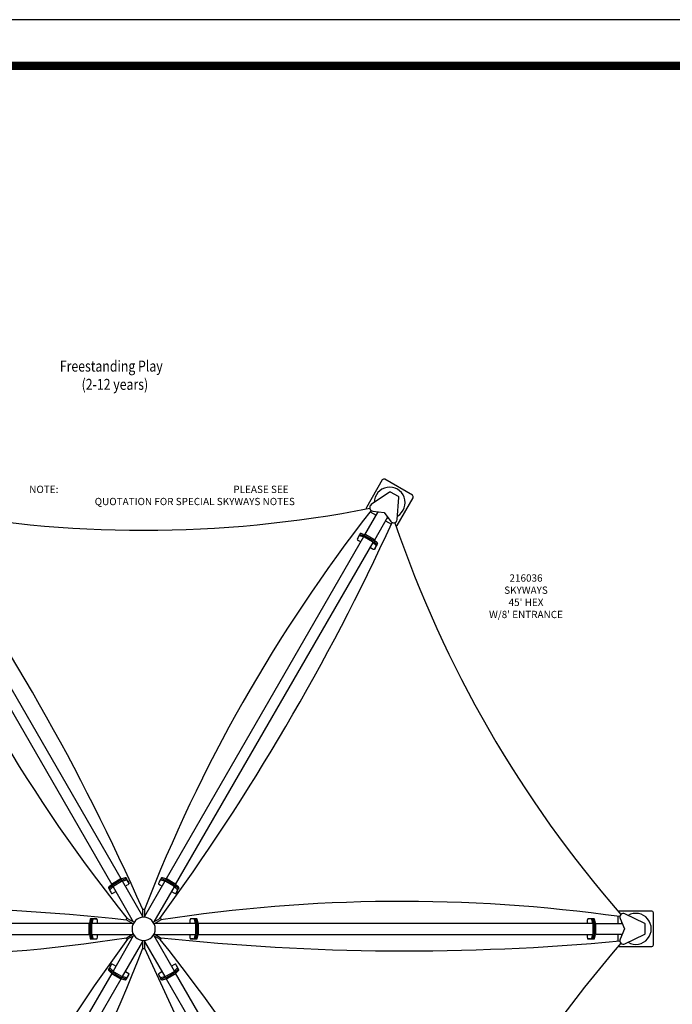
# Model space of a CAD drawing. Extents: x -72 to 1548, y -47 to 1034.
# Drawn here: x 582 to 940, y 493 to 1034 of the extents above; entities that cross this region are included whole.
import ezdxf
from ezdxf.enums import TextEntityAlignment as Align

# ---------------------------------------------------------------- set-up
doc = ezdxf.new("R2010")
doc.units = 0
doc.header["$LTSCALE"] = 15
doc.header["$MEASUREMENT"] = 0
doc.layers.get('0').update_dxf_attribs({"linetype": 'CONTINUOUS'})
doc.layers.get('DEFPOINTS').update_dxf_attribs({"linetype": 'CONTINUOUS'})
doc.layers.add('PHASE-1', color=7, linetype='CONTINUOUS')
doc.layers.add('TEXT-LSI', color=7, linetype='CONTINUOUS')
doc.styles.add('ROMANS', font='romans.shx', dxfattribs={"width": 0.835, "height": 4})
doc.styles.get("Standard").update_dxf_attribs({"font": 'txt', "width": 0.825, "height": 4})

# ---------------------------------------------------------------- blocks, each defined once
blk = doc.blocks.new('SELECTEDREGION')
at = {"flags": 1}
for tag, p in [('AGEGROUP', (1.23, -8.66)), ('DESCRIPTION', (0.98, -13.63)), ('DECKINCREMENT', (0.86, -18.43)), ('PACKANDMARKCODE', (1.26, -23.9)), ('BORDERCOLORNBR', (0.83, -28.74)), ('EXCLUDEFROMQK', (0.77, -33.41))]:
    blk.add_attdef(tag, p, '', height=4, dxfattribs=at)
at = {"layer": 'PHASE-1', "color": 0}
blk.add_attdef('TITLEBLOCKDISPLAY', text='', height=6, dxfattribs=at).set_placement((30.67, 19.83), align=Align.TOP_CENTER)
at = {"layer": 'PHASE-1', "flags": 1}
blk.add_attdef('BURYTYPE', text='', height=4, dxfattribs=at).set_placement((1.63, 14.07), align=Align.TOP_LEFT)
for tag, p in [('AUTOKICKPLATE', (2.09, 5.29)), ('PLAYSYSTEM', (1.58, 0.62)), ('POSTMATERIAL', (1.13, -4.4))]:
    blk.add_attdef(tag, p, '', height=4, dxfattribs=at)
blk = doc.blocks.new('216036-1-TEXT')
at = {"layer": 'TEXT-LSI', "insert": (-1.12, -0.94), "char_height": 4, "attachment_point": 5, "style": 'ROMANS'}
blk.add_mtext_dynamic_manual_height_columns("216036\\PSKYWAYS\\P45' HEX\\PW/8' ENTRANCE", width=45.6338, gutter_width=20, heights=[37.94], dxfattribs=at)
blk = doc.blocks.new('216036-1')
for p, q in [((130.93, 246.28), (122.18, 231.12)), ((147.45, 237.9), (132.3, 246.65)), ((134.93, 239.61), (124.85, 232.75)), ((134.93, 239.61), (124.85, 232.75)), ((135.46, 239.63), (135.46, 239.63)), ((139.79, 237.13), (135.46, 239.63)), ((139.07, 221.37), (147.82, 236.53)), ((139.14, 224.5), (140.04, 236.66)), ((140.04, 236.66), (140.04, 236.66)), ((121.39, 216.25), (128.67, 228.86)), ((124.19, 228.81), (127.53, 226.88)), ((125.83, 229.2), (131.91, 228.47)), ((131.91, 228.47), (135.58, 223.57)), ((133.86, 225.86), (126.58, 213.25)), ((132.72, 223.88), (135.94, 222.02)), ((118.5, 216.24), (117.44, 214.42)), ((118.5, 216.24), (117.44, 214.42)), ((118.86, 216.87), (117.8, 215.04)), ((118.86, 216.87), (117.8, 215.04)), ((118.5, 216.24), (118.14, 215.62)), ((118.86, 216.87), (118.5, 216.24)), ((120.82, 215.62), (118.91, 216.24)), ((121.18, 216.25), (119.27, 216.86)), ((121.39, 216.25), (121.39, 216.25)), ((126.22, 213.61), (121.89, 216.11)), ((-125.86, 211.99), (-17.55, 24.41)), ((-12.35, 27.39), (-120.66, 214.99)), ((120.66, 214.99), (12.36, 27.4)), ((17.55, 24.4), (125.86, 211.99)), ((118.14, 215.62), (117.08, 213.79)), ((118.14, 215.62), (117.08, 213.79)), ((117.44, 214.42), (117.08, 213.79)), ((117.8, 215.04), (117.44, 214.42)), ((117.82, 213.07), (119.12, 212.32)), ((120.46, 214.99), (118.54, 215.61)), ((120.66, 214.99), (120.66, 214.99)), ((121.03, 215.62), (121.02, 215.62)), ((125.49, 212.36), (121.16, 214.86)), ((125.85, 212.98), (121.52, 215.48)), ((125.86, 211.99), (125.86, 211.99)), ((127.45, 210.47), (125.96, 211.82)), ((126.22, 212.62), (126.22, 212.62)), ((127.81, 211.09), (126.32, 212.44)), ((126.58, 213.25), (126.58, 213.25)), ((128.18, 211.72), (126.69, 213.07)), ((126.97, 208.92), (128.02, 210.74)), ((126.97, 208.92), (128.02, 210.74)), ((127.33, 209.54), (128.39, 211.37)), ((127.33, 209.54), (128.39, 211.37)), ((128.02, 210.74), (127.66, 210.12)), ((128.39, 211.37), (128.02, 210.74)), ((124.31, 209.32), (125.61, 208.57)), ((126.61, 208.29), (127.66, 210.12)), ((126.61, 208.29), (127.66, 210.12)), ((126.97, 208.92), (126.61, 208.29)), ((127.33, 209.54), (126.97, 208.92)), ((189.29, 109.29), (189.32, 109.3)), ((-12.85, 27.26), (-17.18, 24.76)), ((-12.35, 27.4), (-12.36, 27.4)), ((-10.24, 28.02), (-12.15, 27.4)), ((-9.87, 27.39), (-11.79, 26.77)), ((-9.87, 27.39), (-11.79, 26.77)), ((-8.77, 26.2), (-9.83, 28.02)), ((-8.77, 26.2), (-9.83, 28.02)), ((-9.83, 28.02), (-9.47, 27.4)), ((-8.41, 25.57), (-9.47, 27.4)), ((-8.41, 25.57), (-9.47, 27.4)), ((-8.41, 25.57), (-9.47, 27.4)), ((-8.41, 25.57), (-9.47, 27.4)), ((-9.47, 27.4), (-9.1, 26.77)), ((9.47, 27.4), (8.41, 25.57)), ((9.47, 27.4), (8.41, 25.57)), ((9.47, 27.4), (8.41, 25.57)), ((9.47, 27.4), (8.41, 25.57)), ((9.83, 28.02), (8.77, 26.2)), ((9.83, 28.02), (8.77, 26.2)), ((9.47, 27.4), (9.1, 26.77)), ((9.83, 28.02), (9.47, 27.4)), ((11.79, 26.77), (9.87, 27.39)), ((11.79, 26.77), (9.87, 27.39)), ((12.15, 27.4), (10.24, 28.02)), ((12.36, 27.4), (12.35, 27.4)), ((17.18, 24.76), (12.85, 27.26)), ((-19.35, 22.52), (-18.3, 20.7)), ((-19.35, 22.52), (-18.3, 20.7)), ((-19.35, 22.52), (-18.99, 21.9)), ((-17.66, 24.22), (-19.14, 22.87)), ((-18.99, 21.9), (-17.94, 20.07)), ((-18.99, 21.9), (-17.94, 20.07)), ((-18.99, 21.9), (-17.94, 20.07)), ((-18.99, 21.9), (-17.94, 20.07)), ((-18.99, 21.9), (-18.63, 21.27)), ((-17.29, 23.6), (-18.78, 22.25)), ((-17.29, 23.6), (-18.78, 22.25)), ((-16.93, 22.97), (-18.42, 21.62)), ((-17.55, 24.4), (-17.55, 24.4)), ((-17.19, 23.77), (-17.19, 23.77)), ((-17.19, 23.77), (-17.19, 23.77)), ((-16.83, 23.15), (-16.83, 23.14)), ((-16.83, 23.14), (-5.69, 3.86)), ((-12.49, 26.64), (-16.82, 24.14)), ((-12.49, 26.64), (-16.82, 24.14)), ((-12.13, 26.01), (-16.46, 23.51)), ((-11.99, 26.77), (-11.99, 26.77)), ((-11.99, 26.77), (-11.99, 26.77)), ((-0.5, 6.87), (-11.63, 26.15)), ((-11.63, 26.14), (-11.63, 26.15)), ((-9.51, 26.76), (-11.43, 26.15)), ((-10.08, 23.47), (-8.79, 24.22)), ((-8.05, 24.94), (-9.1, 26.77)), ((-8.05, 24.94), (-9.1, 26.77)), ((-8.77, 26.2), (-8.41, 25.57)), ((-8.41, 25.57), (-8.05, 24.94)), ((11.63, 26.14), (0.5, 6.86)), ((5.7, 3.87), (16.83, 23.15)), ((9.1, 26.77), (8.05, 24.94)), ((9.1, 26.77), (8.05, 24.94)), ((8.41, 25.57), (8.05, 24.94)), ((8.77, 26.2), (8.41, 25.57)), ((8.79, 24.22), (10.08, 23.47)), ((11.43, 26.15), (9.51, 26.76)), ((11.63, 26.15), (11.63, 26.14)), ((11.99, 26.77), (11.99, 26.77)), ((11.99, 26.77), (11.99, 26.77)), ((16.46, 23.51), (12.13, 26.01)), ((16.82, 24.14), (12.49, 26.64)), ((16.82, 24.14), (12.49, 26.64)), ((16.83, 23.14), (16.83, 23.15)), ((18.42, 21.62), (16.93, 22.97)), ((17.19, 23.77), (17.19, 23.77)), ((17.19, 23.77), (17.19, 23.77)), ((18.78, 22.25), (17.29, 23.6)), ((18.78, 22.25), (17.29, 23.6)), ((17.55, 24.4), (17.55, 24.4)), ((19.14, 22.87), (17.66, 24.22)), ((17.94, 20.07), (18.99, 21.9)), ((17.94, 20.07), (18.99, 21.9)), ((17.94, 20.07), (18.99, 21.9)), ((17.94, 20.07), (18.99, 21.9)), ((18.3, 20.7), (19.35, 22.52)), ((18.3, 20.7), (19.35, 22.52)), ((18.99, 21.9), (18.63, 21.27)), ((19.35, 22.52), (18.99, 21.9)), ((-18.63, 21.27), (-17.58, 19.44)), ((-18.63, 21.27), (-17.58, 19.44)), ((-18.3, 20.7), (-17.94, 20.07)), ((-17.94, 20.07), (-17.58, 19.44)), ((-16.58, 19.72), (-15.28, 20.47)), ((15.28, 20.47), (16.58, 19.72)), ((17.58, 19.44), (18.63, 21.27)), ((17.58, 19.44), (18.63, 21.27)), ((17.94, 20.07), (17.58, 19.44)), ((18.3, 20.7), (17.94, 20.07)), ((-0.5, 10.89), (0.49, 10.88)), ((-0.5, 6.36), (-0.5, 10.89)), ((0.49, 10.88), (0.5, 6.36)), ((-27.07, 5.5), (-29.18, 5.5)), ((-27.07, 5.5), (-29.18, 5.5)), ((-29.18, 5.5), (-28.46, 5.5)), ((-26.35, 5.5), (-28.46, 5.5)), ((-26.35, 5.5), (-28.46, 5.5)), ((-26.35, 5.5), (-28.46, 5.5)), ((-26.35, 5.5), (-28.46, 5.5)), ((-28.46, 5.5), (-27.73, 5.5)), ((-25.62, 5.5), (-27.73, 5.5)), ((-25.62, 5.5), (-27.73, 5.5)), ((-27.07, 5.5), (-26.35, 5.5)), ((-26.35, 5.5), (-25.62, 5.5)), ((-9.68, 5.01), (-9.18, 5.86)), ((-9.18, 5.86), (-5.25, 3.61)), ((5.25, 3.61), (9.18, 5.88)), ((9.18, 5.88), (9.67, 5.02)), ((27.73, 5.5), (25.62, 5.5)), ((26.35, 5.5), (25.62, 5.5)), ((27.73, 5.5), (25.62, 5.5)), ((28.46, 5.5), (26.35, 5.5)), ((27.07, 5.5), (26.35, 5.5)), ((28.46, 5.5), (26.35, 5.5)), ((28.46, 5.5), (26.35, 5.5)), ((28.46, 5.5), (26.35, 5.5)), ((29.18, 5.5), (27.07, 5.5)), ((29.18, 5.5), (27.07, 5.5)), ((28.46, 5.5), (27.73, 5.5)), ((29.18, 5.5), (28.46, 5.5)), ((245.8, 5.5), (243.69, 5.5)), ((244.41, 5.5), (243.69, 5.5)), ((245.8, 5.5), (243.69, 5.5)), ((246.52, 5.5), (244.41, 5.5)), ((245.14, 5.5), (244.41, 5.5)), ((246.52, 5.5), (244.41, 5.5)), ((247.25, 5.5), (245.14, 5.5)), ((247.25, 5.5), (245.14, 5.5)), ((246.52, 5.5), (245.8, 5.5)), ((247.25, 5.5), (246.52, 5.5)), ((260.25, 6.85), (260.25, 3)), ((278.75, 9.75), (261.25, 9.75)), ((261.41, 5.63), (263.81, 0)), ((274.98, 2.95), (263.99, 8.25)), ((274.98, 2.95), (263.99, 8.25)), ((279.75, -8.75), (279.75, 8.75)), ((-29.91, 3), (-246.52, 3)), ((-30.04, 2.5), (-30.04, -2.5)), ((-29.9, 3), (-29.91, 3)), ((-29.38, 5.14), (-29.81, 3.18)), ((-29.31, 2.5), (-29.31, -2.5)), ((-29.31, 2.5), (-29.31, -2.5)), ((-29.18, 3), (-29.18, 3)), ((-29.18, 3), (-29.18, 3)), ((-28.66, 5.14), (-29.08, 3.18)), ((-28.66, 5.14), (-29.08, 3.18)), ((-28.59, 2.5), (-28.59, -2.5)), ((-6.2, 3), (-28.46, 3)), ((-28.46, 3), (-28.46, 3)), ((-27.93, 5.14), (-28.36, 3.18)), ((-25.37, 3), (-25.37, 4.5)), ((-5.75, 2.74), (-9.68, 5.01)), ((9.67, 5.02), (5.75, 2.74)), ((28.46, 3), (6.19, 3)), ((25.37, 4.5), (25.37, 3)), ((28.36, 3.18), (27.93, 5.14)), ((28.46, 3), (28.46, 3)), ((28.59, -2.5), (28.59, 2.5)), ((29.08, 3.18), (28.66, 5.14)), ((29.08, 3.18), (28.66, 5.14)), ((29.18, 3), (29.18, 3)), ((29.18, 3), (29.18, 3)), ((29.31, -2.5), (29.31, 2.5)), ((29.31, -2.5), (29.31, 2.5)), ((29.81, 3.18), (29.38, 5.14)), ((29.91, 3), (29.9, 3)), ((246.52, 3), (29.91, 3)), ((30.04, -2.5), (30.04, 2.5)), ((243.43, 4.5), (243.43, 3)), ((246.42, 3.18), (245.99, 5.14)), ((246.52, 3), (246.52, 3)), ((246.65, -2.5), (246.65, 2.5)), ((247.14, 3.18), (246.72, 5.14)), ((247.25, 3), (247.24, 3)), ((247.38, -2.5), (247.38, 2.5)), ((247.87, 3.18), (247.44, 5.14)), ((247.97, 3), (262.53, 3)), ((247.97, 3), (247.97, 3)), ((248.1, -2.5), (248.1, 2.5)), ((263.81, 0), (261.41, -5.63)), ((275.26, 2.5), (275.26, 2.5)), ((275.26, -2.5), (275.26, 2.5)), ((-246.52, -3), (-29.91, -3)), ((-29.91, -3), (-29.9, -3)), ((-29.81, -3.18), (-29.38, -5.14)), ((-29.18, -3), (-29.18, -3)), ((-29.18, -3), (-29.18, -3)), ((-29.08, -3.18), (-28.66, -5.14)), ((-29.08, -3.18), (-28.66, -5.14)), ((-28.46, -3), (-6.19, -3)), ((-28.46, -3), (-28.46, -3)), ((-28.36, -3.18), (-27.93, -5.14)), ((-25.37, -4.5), (-25.37, -3)), ((-5.7, -3.87), (-16.83, -23.15)), ((-9.67, -5.02), (-5.75, -2.74)), ((-9.18, -5.88), (-9.67, -5.02)), ((-5.25, -3.61), (-9.18, -5.88)), ((9.18, -5.86), (5.25, -3.61)), ((16.83, -23.14), (5.69, -3.86)), ((5.75, -2.74), (9.68, -5.01)), ((6.2, -3), (28.46, -3)), ((9.68, -5.01), (9.18, -5.86)), ((25.37, -3), (25.37, -4.5)), ((27.93, -5.14), (28.36, -3.18)), ((28.46, -3), (28.46, -3)), ((28.66, -5.14), (29.08, -3.18)), ((28.66, -5.14), (29.08, -3.18)), ((29.18, -3), (29.18, -3)), ((29.18, -3), (29.18, -3)), ((29.38, -5.14), (29.81, -3.18)), ((29.9, -3), (29.91, -3)), ((29.91, -3), (246.52, -3)), ((243.43, -3), (243.43, -4.5)), ((245.99, -5.14), (246.42, -3.18)), ((246.52, -3), (246.52, -3)), ((246.72, -5.14), (247.14, -3.18)), ((247.24, -3), (247.25, -3)), ((247.44, -5.14), (247.87, -3.18)), ((262.53, -3), (247.97, -3)), ((247.97, -3), (247.97, -3)), ((260.25, -3), (260.25, -6.71)), ((263.99, -8.25), (274.98, -2.95)), ((274.98, -2.95), (274.98, -2.95)), ((-29.18, -5.5), (-27.07, -5.5)), ((-29.18, -5.5), (-27.07, -5.5)), ((-29.18, -5.5), (-28.46, -5.5)), ((-28.46, -5.5), (-26.35, -5.5)), ((-28.46, -5.5), (-26.35, -5.5)), ((-28.46, -5.5), (-26.35, -5.5)), ((-28.46, -5.5), (-26.35, -5.5)), ((-28.46, -5.5), (-27.73, -5.5)), ((-27.73, -5.5), (-25.62, -5.5)), ((-27.73, -5.5), (-25.62, -5.5)), ((-27.07, -5.5), (-26.35, -5.5)), ((-26.35, -5.5), (-25.62, -5.5)), ((-11.63, -26.14), (-0.5, -6.86)), ((-0.49, -10.88), (-0.5, -6.36)), ((0.5, -6.36), (0.5, -10.89)), ((0.5, -6.87), (11.63, -26.15)), ((25.62, -5.5), (27.73, -5.5)), ((25.62, -5.5), (27.73, -5.5)), ((26.35, -5.5), (25.62, -5.5)), ((26.35, -5.5), (28.46, -5.5)), ((26.35, -5.5), (28.46, -5.5)), ((27.07, -5.5), (26.35, -5.5)), ((26.35, -5.5), (28.46, -5.5)), ((26.35, -5.5), (28.46, -5.5)), ((27.07, -5.5), (29.18, -5.5)), ((27.07, -5.5), (29.18, -5.5)), ((28.46, -5.5), (27.73, -5.5)), ((29.18, -5.5), (28.46, -5.5)), ((243.69, -5.5), (245.8, -5.5)), ((243.69, -5.5), (245.8, -5.5)), ((244.41, -5.5), (243.69, -5.5)), ((244.41, -5.5), (246.52, -5.5)), ((244.41, -5.5), (246.52, -5.5)), ((245.14, -5.5), (244.41, -5.5)), ((245.14, -5.5), (247.25, -5.5)), ((245.14, -5.5), (247.25, -5.5)), ((246.52, -5.5), (245.8, -5.5)), ((247.25, -5.5), (246.52, -5.5)), ((261.25, -9.75), (278.75, -9.75)), ((0.5, -10.89), (-0.49, -10.88)), ((-18.3, -20.7), (-19.35, -22.52)), ((-18.3, -20.7), (-19.35, -22.52)), ((-17.94, -20.07), (-18.99, -21.9)), ((-17.94, -20.07), (-18.99, -21.9)), ((-17.94, -20.07), (-18.99, -21.9)), ((-17.94, -20.07), (-18.99, -21.9)), ((-18.99, -21.9), (-18.63, -21.27)), ((-17.58, -19.44), (-18.63, -21.27)), ((-17.58, -19.44), (-18.63, -21.27)), ((-18.3, -20.7), (-17.94, -20.07)), ((-17.94, -20.07), (-17.58, -19.44)), ((-15.28, -20.47), (-16.58, -19.72)), ((16.58, -19.72), (15.28, -20.47)), ((18.63, -21.27), (17.58, -19.44)), ((17.94, -20.07), (17.58, -19.44)), ((18.63, -21.27), (17.58, -19.44)), ((18.99, -21.9), (17.94, -20.07)), ((18.3, -20.7), (17.94, -20.07)), ((18.99, -21.9), (17.94, -20.07)), ((18.99, -21.9), (17.94, -20.07)), ((18.99, -21.9), (17.94, -20.07)), ((19.35, -22.52), (18.3, -20.7)), ((19.35, -22.52), (18.3, -20.7)), ((18.99, -21.9), (18.63, -21.27)), ((-17.55, -24.4), (-125.86, -211.99)), ((-19.35, -22.52), (-18.99, -21.9)), ((-19.14, -22.87), (-17.66, -24.22)), ((-18.78, -22.25), (-17.29, -23.6)), ((-18.78, -22.25), (-17.29, -23.6)), ((-18.42, -21.62), (-16.93, -22.97)), ((-17.55, -24.4), (-17.55, -24.4)), ((-17.19, -23.77), (-17.19, -23.77)), ((-17.19, -23.77), (-17.19, -23.77)), ((-17.18, -24.76), (-12.85, -27.26)), ((-16.83, -23.14), (-16.83, -23.15)), ((-16.82, -24.14), (-12.49, -26.64)), ((-16.82, -24.14), (-12.49, -26.64)), ((-16.46, -23.51), (-12.13, -26.01)), ((-11.99, -26.77), (-11.99, -26.77)), ((-11.99, -26.77), (-11.99, -26.77)), ((-11.79, -26.77), (-9.87, -27.39)), ((-11.79, -26.77), (-9.87, -27.39)), ((-11.63, -26.15), (-11.63, -26.14)), ((-11.43, -26.15), (-9.51, -26.76)), ((-8.79, -24.22), (-10.08, -23.47)), ((-9.83, -28.02), (-8.77, -26.2)), ((-9.83, -28.02), (-8.77, -26.2)), ((-9.47, -27.4), (-8.41, -25.57)), ((-9.47, -27.4), (-8.41, -25.57)), ((-9.47, -27.4), (-8.41, -25.57)), ((-9.47, -27.4), (-8.41, -25.57)), ((-9.47, -27.4), (-9.1, -26.77)), ((-9.1, -26.77), (-8.05, -24.94)), ((-9.1, -26.77), (-8.05, -24.94)), ((-8.77, -26.2), (-8.41, -25.57)), ((-8.41, -25.57), (-8.05, -24.94)), ((8.05, -24.94), (9.1, -26.77)), ((8.05, -24.94), (9.1, -26.77)), ((8.41, -25.57), (8.05, -24.94)), ((8.41, -25.57), (9.47, -27.4)), ((8.41, -25.57), (9.47, -27.4)), ((8.77, -26.2), (8.41, -25.57)), ((8.41, -25.57), (9.47, -27.4)), ((8.41, -25.57), (9.47, -27.4)), ((8.77, -26.2), (9.83, -28.02)), ((8.77, -26.2), (9.83, -28.02)), ((10.08, -23.47), (8.79, -24.22)), ((9.47, -27.4), (9.1, -26.77)), ((9.51, -26.76), (11.43, -26.15)), ((9.87, -27.39), (11.79, -26.77)), ((9.87, -27.39), (11.79, -26.77)), ((11.63, -26.14), (11.63, -26.15)), ((11.99, -26.77), (11.99, -26.77)), ((11.99, -26.77), (11.99, -26.77)), ((12.13, -26.01), (16.46, -23.51)), ((12.49, -26.64), (16.82, -24.14)), ((12.49, -26.64), (16.82, -24.14)), ((12.85, -27.26), (17.18, -24.76)), ((16.83, -23.15), (16.83, -23.14)), ((16.93, -22.97), (18.42, -21.62)), ((17.19, -23.77), (17.19, -23.77)), ((17.19, -23.77), (17.19, -23.77)), ((17.29, -23.6), (18.78, -22.25)), ((17.29, -23.6), (18.78, -22.25)), ((125.86, -211.99), (17.55, -24.39)), ((17.55, -24.4), (17.55, -24.4)), ((17.66, -24.22), (19.14, -22.87)), ((19.35, -22.52), (18.99, -21.9)), ((-120.66, -214.99), (-12.36, -27.4)), ((-12.36, -27.4), (-12.35, -27.4)), ((-12.15, -27.4), (-10.24, -28.02)), ((-9.83, -28.02), (-9.47, -27.4)), ((9.83, -28.02), (9.47, -27.4)), ((10.24, -28.02), (12.15, -27.4)), ((12.35, -27.4), (12.36, -27.4)), ((12.36, -27.41), (120.66, -214.99))]:
    blk.add_line(p, q)
for centre, major_axis, ratio, start_param, end_param in [((131.8, 245.78), (-0.707, 0.707), 1, -1.308997, 0.261799), ((135, 233.83), (6.01, 6.01), 1, 4.455897, 8.634073), ((135.21, 239.2), (0.354, 0.354), 1, 0.261799, 1.382947), ((146.95, 237.03), (-0.707, 0.707), 1, 3.403392, 4.974188), ((126.01, 231.13), (-1.73, 1), 0.966196, -0.436332, 1.98727), ((139.54, 236.7), (-0.354, 0.354), 1, 3.853041, 4.974188), ((-1216.96, -487.35), (-1321.86, 0), 0.96258, 3.543641, 3.74013), ((0, 815.75), (-620.28, 0), 0.96258, 1.369401, 1.772186), ((849.07, -293.64), (-905.55, 0), 0.96258, -0.643855, -0.356608), ((123.05, 230.62), (0.707, 0.707), 1, 1.832596, 2.619107), ((135, 233.83), (6.01, 6.01), 1, 2.969895, 3.042679), ((678.83, 588.49), (452.78, 784.23), 0.96258, 2.497735, 2.78498), ((-1030.54, 810.24), (-660.93, 1144.76), 0.96258, 3.54364, 3.740129), ((135, 233.83), (6.01, 6.01), 1, 3.764105, 3.836889), ((137.16, 224.69), (-1.73, 1), 0.966196, 1.154322, 3.577925), ((706.46, 407.88), (-310.14, 537.18), 0.96258, 1.369401, 1.772187), ((119.36, 215.74), (-0.866, 0.5), 0.257807, -0.872665, 0), ((119.73, 216.37), (-0.866, 0.5), 0.257807, -0.872665, 0), ((120.95, 216.5), (-0.433, 0.25), 0.257807, 2.268928, 3.141593), ((121.82, 216), (-0.433, 0.25), 0.257807, -1.570796, 0), ((138.2, 221.87), (0.707, 0.707), 1, 4.190434, 4.974188), ((117.95, 213.29), (-0.866, 0.5), 0.257807, 0, 1.570796), ((119, 215.12), (-0.866, 0.5), 0.257807, -0.872665, 0), ((120.23, 215.24), (-0.433, 0.25), 0.257807, 2.268928, 3.141593), ((121.1, 214.74), (-0.433, 0.25), 0.257807, -1.570796, 0), ((120.59, 215.87), (-0.433, 0.25), 0.257807, 2.268928, 3.141593), ((121.46, 215.37), (-0.433, 0.25), 0.257807, -1.570796, 0), ((125.43, 212.24), (-0.433, 0.25), 0.257807, 3.141593, 4.712389), ((126.29, 211.74), (-0.433, 0.25), 0.257807, 0, 0.872665), ((125.79, 212.87), (-0.433, 0.25), 0.257807, 3.141593, 4.712389), ((126.65, 212.37), (-0.433, 0.25), 0.257807, 0, 0.872665), ((126.15, 213.5), (-0.433, 0.25), 0.257807, 3.141593, 4.712389), ((127.01, 213), (-0.433, 0.25), 0.257807, 0, 0.872665), ((127.16, 211.24), (-0.866, 0.5), 0.257807, 3.141593, 4.014257), ((127.52, 211.87), (-0.866, 0.5), 0.257807, 3.141593, 4.014257), ((125.74, 208.79), (-0.866, 0.5), 0.257807, 1.570796, 3.141593), ((126.8, 210.62), (-0.866, 0.5), 0.257807, 3.141593, 4.014257), ((-12.79, 27.15), (0.433, 0.25), 0.257807, 0, 1.570796), ((-11.92, 27.65), (0.433, 0.25), 0.257807, 3.141593, 4.014257), ((-10.69, 27.52), (0.866, 0.5), 0.257807, 0, 0.872665), ((-10.33, 26.9), (0.866, 0.5), 0.257807, 0, 0.872665), ((-10.33, 26.9), (0.866, 0.5), 0.257807, 0, 0.872665), ((10.33, 26.9), (-0.866, 0.5), 0.257807, -0.872665, 0), ((10.33, 26.9), (-0.866, 0.5), 0.257807, -0.872665, 0), ((10.69, 27.52), (-0.866, 0.5), 0.257807, -0.872665, 0), ((11.92, 27.65), (-0.433, 0.25), 0.257807, 2.268928, 3.141593), ((12.79, 27.15), (-0.433, 0.25), 0.257807, 4.712389, 6.283185), ((-18.49, 23.02), (0.866, 0.5), 0.257807, 2.268928, 3.141593), ((-18.13, 22.4), (0.866, 0.5), 0.257807, 2.268928, 3.141593), ((-18.13, 22.4), (0.866, 0.5), 0.257807, 2.268928, 3.141593), ((-17.76, 21.77), (0.866, 0.5), 0.257807, 2.268928, 3.141593), ((-17.98, 24.15), (0.433, 0.25), 0.257807, -0.872665, 0), ((-17.12, 24.65), (0.433, 0.25), 0.257807, 1.570796, 3.141593), ((-17.62, 23.52), (0.433, 0.25), 0.257807, -0.872665, 0), ((-17.62, 23.52), (0.433, 0.25), 0.257807, -0.872665, 0), ((-16.76, 24.02), (0.433, 0.25), 0.257807, 1.570796, 3.141593), ((-16.76, 24.02), (0.433, 0.25), 0.257807, 1.570796, 3.141593), ((-17.26, 22.89), (0.433, 0.25), 0.257807, -0.872665, 0), ((-16.39, 23.4), (0.433, 0.25), 0.257807, 1.570796, 3.141593), ((-12.43, 26.52), (0.433, 0.25), 0.257807, 0, 1.570796), ((-12.43, 26.52), (0.433, 0.25), 0.257807, 0, 1.570796), ((-12.06, 25.9), (0.433, 0.25), 0.257807, 0, 1.570796), ((-11.56, 27.02), (0.433, 0.25), 0.257807, 3.141593, 4.014257), ((-11.56, 27.02), (0.433, 0.25), 0.257807, 3.141593, 4.014257), ((-11.2, 26.39), (0.433, 0.25), 0.257807, 3.141593, 4.014257), ((-9.97, 26.27), (0.866, 0.5), 0.257807, 0, 0.872665), ((-8.91, 24.44), (0.866, 0.5), 0.257807, 4.712389, 6.283185), ((8.91, 24.44), (-0.866, 0.5), 0.257807, 0, 1.570796), ((9.97, 26.27), (-0.866, 0.5), 0.257807, -0.872665, 0), ((11.2, 26.39), (-0.433, 0.25), 0.257807, 2.268928, 3.141593), ((12.06, 25.9), (-0.433, 0.25), 0.257807, -1.570796, 0), ((11.56, 27.02), (-0.433, 0.25), 0.257807, 2.268928, 3.141593), ((11.56, 27.02), (-0.433, 0.25), 0.257807, 2.268928, 3.141593), ((12.43, 26.52), (-0.433, 0.25), 0.257807, 4.712389, 6.283185), ((12.43, 26.52), (-0.433, 0.25), 0.257807, 4.712389, 6.283185), ((16.39, 23.4), (-0.433, 0.25), 0.257807, 3.141593, 4.712389), ((17.26, 22.89), (-0.433, 0.25), 0.257807, 0, 0.872665), ((16.76, 24.02), (-0.433, 0.25), 0.257807, 3.141593, 4.712389), ((16.76, 24.02), (-0.433, 0.25), 0.257807, 3.141593, 4.712389), ((17.62, 23.52), (-0.433, 0.25), 0.257807, 0, 0.872665), ((17.62, 23.52), (-0.433, 0.25), 0.257807, 0, 0.872665), ((17.12, 24.65), (-0.433, 0.25), 0.257807, 3.141593, 4.712389), ((17.98, 24.15), (-0.433, 0.25), 0.257807, 0, 0.872665), ((17.76, 21.77), (-0.866, 0.5), 0.257807, 3.141593, 4.014257), ((18.13, 22.4), (-0.866, 0.5), 0.257807, 3.141593, 4.014257), ((18.13, 22.4), (-0.866, 0.5), 0.257807, 3.141593, 4.014257), ((18.49, 23.02), (-0.866, 0.5), 0.257807, 3.141593, 4.014257), ((-16.71, 19.94), (0.866, 0.5), 0.257807, 3.141593, 4.712389), ((170.24, -882.13), (-452.78, 784.23), 0.96258, -0.643854, -0.35661), ((16.71, 19.94), (-0.866, 0.5), 0.257807, 1.570796, 3.141593), ((-186.42, -1297.59), (660.93, 1144.76), 0.96258, 0.402045, 0.598538), ((-29.18, 4.5), (0, 1), 0.257807, 0, 0.872665), ((-28.46, 4.5), (0, 1), 0.257807, 0, 0.872665), ((-28.46, 4.5), (0, 1), 0.257807, 0, 0.872665), ((-27.73, 4.5), (0, 1), 0.257807, 0, 0.872665), ((-25.62, 4.5), (0, 1), 0.257807, 4.712389, 6.283185), ((0, 0), (-4.51, 4.51), 1, 3.926991, 10.210176), ((25.62, 4.5), (0, 1), 0.257807, 0, 1.570796), ((27.73, 4.5), (0, 1), 0.257807, -0.872665, 0), ((28.46, 4.5), (0, 1), 0.257807, -0.872665, 0), ((28.46, 4.5), (0, 1), 0.257807, -0.872665, 0), ((29.18, 4.5), (0, 1), 0.257807, -0.872665, 0), ((243.69, 4.5), (0, 1), 0.257807, 0, 1.570796), ((245.8, 4.5), (0, 1), 0.257807, -0.872665, 0), ((246.52, 4.5), (0, 1), 0.257807, -0.872665, 0), ((247.25, 4.5), (0, 1), 0.257807, -0.872665, 0), ((261.25, 8.75), (-0.707, 0.707), 1, -0.785398, -0.00106), ((263.17, 6.44), (0, 2), 0.966196, -0.436332, 1.98727), ((270, 0), (-6.01, 6.01), 1, 1.837903, 6.016079), ((278.75, 8.75), (0.707, 0.707), 1, 5.497787, 7.068583), ((-29.91, 2.5), (0, 0.5), 0.257807, 0, 1.570796), ((-29.9, 3.5), (0, 0.5), 0.257807, 3.141593, 4.014257), ((-29.18, 2.5), (0, 0.5), 0.257807, 0, 1.570796), ((-29.18, 2.5), (0, 0.5), 0.257807, 0, 1.570796), ((-29.18, 3.5), (0, 0.5), 0.257807, 3.141593, 4.014257), ((-29.18, 3.5), (0, 0.5), 0.257807, 3.141593, 4.014257), ((-28.46, 2.5), (0, 0.5), 0.257807, 0, 1.570796), ((-28.46, 3.5), (0, 0.5), 0.257807, 3.141593, 4.014257), ((28.46, 3.5), (0, 0.5), 0.257807, 2.268928, 3.141593), ((28.46, 2.5), (0, 0.5), 0.257807, 4.712389, 6.283185), ((29.18, 3.5), (0, 0.5), 0.257807, 2.268928, 3.141593), ((29.18, 3.5), (0, 0.5), 0.257807, 2.268928, 3.141593), ((29.18, 2.5), (0, 0.5), 0.257807, 4.712389, 6.283185), ((29.18, 2.5), (0, 0.5), 0.257807, 4.712389, 6.283185), ((29.9, 3.5), (0, 0.5), 0.257807, 2.268928, 3.141593), ((29.91, 2.5), (0, 0.5), 0.257807, 4.712389, 6.283185), ((246.52, 3.5), (0, 0.5), 0.257807, 2.268928, 3.141593), ((246.52, 2.5), (0, 0.5), 0.257807, -1.570796, 0), ((247.24, 3.5), (0, 0.5), 0.257807, 2.268928, 3.141593), ((247.25, 2.5), (0, 0.5), 0.257807, -1.570796, 0), ((247.97, 3.5), (0, 0.5), 0.257807, 2.268928, 3.141593), ((247.97, 2.5), (0, 0.5), 0.257807, -1.570796, 0), ((270, 0), (-6.01, 6.01), 1, 0.351901, 0.424685), ((274.76, 2.5), (-0.354, 0.354), 1, 3.926991, 5.048138), ((-170.24, 882.13), (-452.78, 784.23), 0.96258, 2.497734, 2.784973), ((-29.91, -2.5), (0, 0.5), 0.257807, 1.570796, 3.141593), ((-29.9, -3.5), (0, 0.5), 0.257807, -0.872665, 0), ((-29.18, -4.5), (0, 1), 0.257807, 2.268928, 3.141593), ((-29.18, -2.5), (0, 0.5), 0.257807, 1.570796, 3.141593), ((-29.18, -2.5), (0, 0.5), 0.257807, 1.570796, 3.141593), ((-29.18, -3.5), (0, 0.5), 0.257807, -0.872665, 0), ((-29.18, -3.5), (0, 0.5), 0.257807, -0.872665, 0), ((-28.46, -4.5), (0, 1), 0.257807, 2.268928, 3.141593), ((-28.46, -4.5), (0, 1), 0.257807, 2.268928, 3.141593), ((-28.46, -2.5), (0, 0.5), 0.257807, 1.570796, 3.141593), ((-28.46, -3.5), (0, 0.5), 0.257807, -0.872665, 0), ((-27.73, -4.5), (0, 1), 0.257807, 2.268928, 3.141593), ((-25.62, -4.5), (0, 1), 0.257807, 3.141593, 4.712389), ((186.42, 1297.59), (660.93, 1144.76), 0.96258, 3.543636, 3.740127), ((25.62, -4.5), (0, 1), 0.257807, 1.570796, 3.141593), ((27.73, -4.5), (0, 1), 0.257807, 3.141593, 4.014257), ((28.46, -3.5), (0, 0.5), 0.257807, 0, 0.872665), ((28.46, -2.5), (0, 0.5), 0.257807, 3.141593, 4.712389), ((28.46, -4.5), (0, 1), 0.257807, 3.141593, 4.014257), ((28.46, -4.5), (0, 1), 0.257807, 3.141593, 4.014257), ((29.18, -3.5), (0, 0.5), 0.257807, 0, 0.872665), ((29.18, -3.5), (0, 0.5), 0.257807, 0, 0.872665), ((29.18, -2.5), (0, 0.5), 0.257807, 3.141593, 4.712389), ((29.18, -2.5), (0, 0.5), 0.257807, 3.141593, 4.712389), ((29.18, -4.5), (0, 1), 0.257807, 3.141593, 4.014257), ((29.9, -3.5), (0, 0.5), 0.257807, 0, 0.872665), ((29.91, -2.5), (0, 0.5), 0.257807, 3.141593, 4.712389), ((243.69, -4.5), (0, 1), 0.257807, 1.570796, 3.141593), ((245.8, -4.5), (0, 1), 0.257807, 3.141593, 4.014257), ((246.52, -3.5), (0, 0.5), 0.257807, 0, 0.872665), ((246.52, -2.5), (0, 0.5), 0.257807, 3.141593, 4.712389), ((246.52, -4.5), (0, 1), 0.257807, 3.141593, 4.014257), ((247.24, -3.5), (0, 0.5), 0.257807, 0, 0.872665), ((247.25, -2.5), (0, 0.5), 0.257807, 3.141593, 4.712389), ((247.25, -4.5), (0, 1), 0.257807, 3.141593, 4.014257), ((247.97, -3.5), (0, 0.5), 0.257807, 0, 0.872665), ((247.97, -2.5), (0, 0.5), 0.257807, 3.141593, 4.712389), ((270, 0), (6.01, 6.01), 1, 2.716907, 2.789691), ((274.76, -2.5), (0.354, 0.354), 1, 4.37664, 5.497787), ((1030.54, -810.24), (-660.93, 1144.76), 0.96258, 0.402041, 0.598537), ((-849.06, 293.64), (-905.55, 0), 0.96258, 2.497736, 2.784971), ((1216.96, 487.35), (-1321.86, 0), 0.96258, 0.40204, 0.598535), ((-678.83, -588.5), (452.78, 784.23), 0.96258, -0.643855, -0.356617), ((706.46, -407.88), (310.14, 537.18), 0.96258, 1.369405, 1.77219), ((261.25, -8.75), (-0.707, 0.707), 1, 1.572595, 2.356194), ((263.17, -6.44), (0, 2), 0.966196, 1.154322, 3.577925), ((278.75, -8.75), (0.707, 0.707), 1, 3.926991, 5.497787), ((-17.76, -21.77), (-0.866, 0.5), 0.257807, 0, 0.872665), ((-16.71, -19.94), (-0.866, 0.5), 0.257807, 4.712389, 6.283185), ((16.71, -19.94), (0.866, 0.5), 0.257807, 0, 1.570796), ((17.76, -21.77), (0.866, 0.5), 0.257807, -0.872665, 0), ((-18.49, -23.02), (-0.866, 0.5), 0.257807, 0, 0.872665), ((-18.13, -22.4), (-0.866, 0.5), 0.257807, 0, 0.872665), ((-18.13, -22.4), (-0.866, 0.5), 0.257807, 0, 0.872665), ((-17.98, -24.15), (-0.433, 0.25), 0.257807, 3.141593, 4.014257), ((-17.12, -24.65), (-0.433, 0.25), 0.257807, 0, 1.570796), ((-17.62, -23.52), (-0.433, 0.25), 0.257807, 3.141593, 4.014257), ((-17.62, -23.52), (-0.433, 0.25), 0.257807, 3.141593, 4.014257), ((-16.76, -24.02), (-0.433, 0.25), 0.257807, 0, 1.570796), ((-16.76, -24.02), (-0.433, 0.25), 0.257807, 0, 1.570796), ((-17.26, -22.89), (-0.433, 0.25), 0.257807, 3.141593, 4.014257), ((-16.39, -23.4), (-0.433, 0.25), 0.257807, 0, 1.570796), ((-12.43, -26.52), (-0.433, 0.25), 0.257807, 1.570796, 3.141593), ((-12.43, -26.52), (-0.433, 0.25), 0.257807, 1.570796, 3.141593), ((-12.06, -25.9), (-0.433, 0.25), 0.257807, 1.570796, 3.141593), ((-11.56, -27.02), (-0.433, 0.25), 0.257807, -0.872665, 0), ((-11.56, -27.02), (-0.433, 0.25), 0.257807, -0.872665, 0), ((-11.2, -26.39), (-0.433, 0.25), 0.257807, -0.872665, 0), ((-9.97, -26.27), (-0.866, 0.5), 0.257807, 2.268928, 3.141593), ((-8.91, -24.44), (-0.866, 0.5), 0.257807, 3.141593, 4.712389), ((8.91, -24.44), (0.866, 0.5), 0.257807, 1.570796, 3.141593), ((9.97, -26.27), (0.866, 0.5), 0.257807, 3.141593, 4.014257), ((11.2, -26.39), (0.433, 0.25), 0.257807, 0, 0.872665), ((12.06, -25.9), (0.433, 0.25), 0.257807, 3.141593, 4.712389), ((11.56, -27.02), (0.433, 0.25), 0.257807, 0, 0.872665), ((11.56, -27.02), (0.433, 0.25), 0.257807, 0, 0.872665), ((12.43, -26.52), (0.433, 0.25), 0.257807, 3.141593, 4.712389), ((12.43, -26.52), (0.433, 0.25), 0.257807, 3.141593, 4.712389), ((16.39, -23.4), (0.433, 0.25), 0.257807, -1.570796, 0), ((17.26, -22.89), (0.433, 0.25), 0.257807, 2.268928, 3.141593), ((16.76, -24.02), (0.433, 0.25), 0.257807, 4.712389, 6.283185), ((16.76, -24.02), (0.433, 0.25), 0.257807, -1.570796, 0), ((17.62, -23.52), (0.433, 0.25), 0.257807, 2.268928, 3.141593), ((17.62, -23.52), (0.433, 0.25), 0.257807, 2.268928, 3.141593), ((17.12, -24.65), (0.433, 0.25), 0.257807, 4.712389, 6.283185), ((17.98, -24.15), (0.433, 0.25), 0.257807, 2.268928, 3.141593), ((18.13, -22.4), (0.866, 0.5), 0.257807, -0.872665, 0), ((18.13, -22.4), (0.866, 0.5), 0.257807, -0.872665, 0), ((18.49, -23.02), (0.866, 0.5), 0.257807, -0.872665, 0), ((-12.79, -27.15), (-0.433, 0.25), 0.257807, 1.570796, 3.141593), ((-11.92, -27.65), (-0.433, 0.25), 0.257807, -0.872665, 0), ((-10.69, -27.52), (-0.866, 0.5), 0.257807, 2.268928, 3.141593), ((-10.33, -26.9), (-0.866, 0.5), 0.257807, 2.268928, 3.141593), ((-10.33, -26.9), (-0.866, 0.5), 0.257807, 2.268928, 3.141593), ((10.33, -26.9), (0.866, 0.5), 0.257807, 3.141593, 4.014257), ((10.33, -26.9), (0.866, 0.5), 0.257807, 3.141593, 4.014257), ((10.69, -27.52), (0.866, 0.5), 0.257807, 3.141593, 4.014257), ((11.92, -27.65), (0.433, 0.25), 0.257807, 0, 0.872665), ((12.79, -27.15), (0.433, 0.25), 0.257807, 3.141593, 4.712389)]:
    blk.add_ellipse(centre, major_axis=major_axis, ratio=ratio, start_param=start_param, end_param=end_param)
blk = doc.blocks.new('216036-TEXT')
at = {"layer": 'TEXT-LSI', "insert": (-95.97, 1.58), "char_height": 4, "attachment_point": 1, "style": 'ROMANS'}
blk.add_mtext_dynamic_manual_height_columns('\\pi-8.9829,l16,t35.017;NOTE:^IPLEASE SEE QUOTATION FOR SPECIAL SKYWAYS NOTES', width=178.3143, gutter_width=20, heights=[8.69], dxfattribs=at)

msp = doc.modelspace()

# ---------------------------------------------------------------- linework, layer by layer
at = {"layer": 'DEFPOINTS'}
msp.add_lwpolyline([(-71.74, -46.78), (1547.87, -46.78), (1547.87, 1033.55), (-71.74, 1033.55)], close=True, dxfattribs=at)
at = {"layer": 'PHASE-1', "const_width": 4.69}
msp.add_lwpolyline([(-2.33, -24.3), (1476.1, -24.3, 0.414214), (1523.04, 22.63), (1523.04, 961.32, 0.414214), (1476.1, 1008.25), (-2.33, 1008.25, 0.414214), (-49.26, 961.32), (-49.26, 22.63, 0.414214)], format="xyb", close=True, dxfattribs=at)

# ---------------------------------------------------------------- block references
at = {"layer": 'PHASE-1'}
ref = msp.add_blockref('SELECTEDREGION', (612.06, 826.66), dxfattribs=at)
ref.add_attrib('TITLEBLOCKDISPLAY_001', 'Freestanding Play', (604.37, 840.49), dxfattribs={"color": 3, "height": 6, "width": 0.825})
ref.add_attrib('TITLEBLOCKDISPLAY_002', '(2-12 years)', (616.33, 830.49), dxfattribs={"color": 3, "height": 6, "width": 0.825})
at = {"layer": 'PHASE-1', "zscale": 1.1}
msp.add_blockref('216036-1', (650.39, 534.77), dxfattribs=at)
at = {"layer": 'TEXT-LSI'}
for name, p in [('216036-TEXT', (655.5, 776.31)), ('216036-1-TEXT', (861.31, 718.19))]:
    msp.add_blockref(name, p, dxfattribs=at)

doc.saveas('drawing.dxf')
